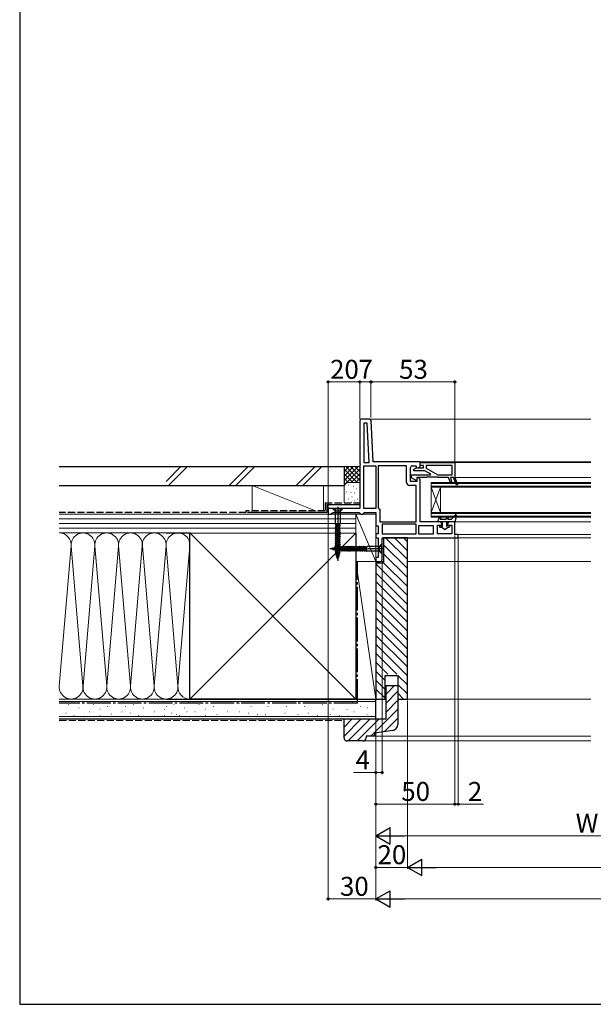
# Model space of a CAD drawing. Extents: x 105 to 1155, y 126 to 1688.
# Drawn here: x 105 to 468, y 126 to 749 of the extents above; entities that cross this region are included whole.
import ezdxf

# ---------------------------------------------------------------- set-up
doc = ezdxf.new("R2010")
doc.units = 0
doc.linetypes.add('YCENTER_1', pattern=[13, 10, -1, 1, -1])
doc.linetypes.add('YHIDDEN_1', pattern=[4, 3, -1])
for name, color, linetype, lineweight in [('YKK_11', 7, 'CONTINUOUS', 30), ('YKK_12', 2, 'CONTINUOUS', 13), ('YKK_13', 4, 'CONTINUOUS', 30), ('YKK_D', 6, 'CONTINUOUS', 13), ('YKK_ZWAK', 7, 'CONTINUOUS', 30), ('YSS_K', 3, 'CONTINUOUS', 13), ('YSS_KE', 3, 'CONTINUOUS', 30)]:
    doc.layers.add(name, color=color, linetype=linetype, lineweight=lineweight)
doc.styles.add('text-b', font='txt')

msp = doc.modelspace()

# ---------------------------------------------------------------- linework, layer by layer
at = {"layer": 'YKK_11', "linetype": 'ByBlock', "lineweight": -2, "ltscale": 0.5}
for p, q in [((320.01, 495), (320.01, 468.12)), ((326.06, 496), (321.01, 496)), ((324.64, 493.5), (322.51, 493.5)), ((322.51, 493.5), (322.51, 468.5)), ((325.95, 468.5), (324.64, 493.5)), ((328.42, 469), (327.06, 495.05)), ((320.01, 468.12), (320.2, 467.73)), ((320.2, 467.27), (320.01, 466.88)), ((320.2, 467.73), (320.2, 467.27)), ((322.51, 468.5), (325.95, 468.5)), ((358.01, 469), (328.42, 469)), ((358.01, 466.5), (358.01, 469)), ((358.01, 468.5), (380.01, 468.5)), ((358.01, 466.7), (358.01, 468.5)), ((380.01, 468.5), (380.01, 459)), ((320.01, 466.88), (320.01, 449.5)), ((322.51, 439.5), (322.51, 466.5)), ((322.51, 466.5), (330.01, 466.5)), ((330.01, 466.5), (330.01, 439.5)), ((331.51, 466.5), (331.51, 440)), ((349.51, 466.5), (331.51, 466.5)), ((349.51, 456), (349.51, 466.5)), ((352.01, 456.5), (352.01, 465.5)), ((352.51, 458.8), (352.51, 460.8)), ((352.51, 460.8), (364.69, 460.8)), ((353.01, 466.5), (355.51, 466.5)), ((353.93, 464.14), (355.76, 465.2)), ((354.12, 463.4), (353.93, 464.14)), ((361.08, 463.4), (354.12, 463.4)), ((355.51, 466.5), (355.51, 465.1)), ((355.51, 465.1), (357.01, 465.1)), ((355.76, 465.2), (360.11, 465.2)), ((357.01, 465.1), (358.01, 466.1)), ((360.11, 466.7), (358.01, 466.7)), ((358.01, 466.1), (358.01, 466.5)), ((360.11, 465.2), (360.11, 466.7)), ((364.81, 461.24), (361.08, 463.4)), ((378.21, 466.7), (361.91, 466.7)), ((361.91, 466.7), (361.91, 465)), ((361.91, 465), (369.18, 460.8)), ((364.69, 460.8), (364.81, 461.24)), ((369.18, 460.8), (378.21, 460.8)), ((378.21, 460.8), (378.21, 466.7)), ((356.01, 456.5), (352.01, 456.5)), ((356.01, 457), (352.51, 458.8)), ((361.81, 459), (356.01, 459)), ((356.01, 459), (356.01, 457)), ((357.01, 458.9), (356.01, 458.9)), ((356.01, 458.9), (356.01, 456.5)), ((358.01, 457.9), (357.01, 458.9)), ((358.01, 431), (358.01, 457.9)), ((362.01, 459.2), (361.81, 459)), ((362.21, 459.4), (362.01, 459.2)), ((368.81, 459.4), (362.21, 459.4)), ((369.01, 459.2), (368.81, 459.4)), ((369.21, 459), (369.01, 459.2)), ((376.01, 459), (369.21, 459)), ((377.5, 455.25), (376.01, 459)), ((379.15, 459), (377.21, 459)), ((377.21, 459), (377.67, 457)), ((378.24, 455.55), (377.5, 455.25)), ((377.67, 457), (378.24, 455.55)), ((381.04, 454.25), (379.15, 459)), ((380.01, 459), (381.78, 454.55)), ((381.78, 454.55), (381.04, 454.25)), ((320.01, 449.5), (320.01, 439.5)), ((355.51, 454), (351.51, 454)), ((355.51, 431), (355.51, 454)), ((320.01, 439.5), (300.01, 439.5)), ((300.01, 439.5), (300.01, 436)), ((300.01, 436), (302.01, 436)), ((302.01, 436), (302.51, 436.5)), ((302.51, 436.5), (303.01, 437)), ((303.01, 437), (319.51, 437)), ((319.51, 437), (320.01, 436.5)), ((320.01, 436.5), (320.51, 436)), ((320.51, 436), (322.01, 436)), ((322.01, 436), (322.51, 436.5)), ((330.01, 439.5), (322.51, 439.5)), ((322.51, 436.5), (323.01, 437)), ((323.01, 437), (330.01, 437)), ((330.01, 437), (330.01, 428.5)), ((331.51, 440), (332.01, 439.5)), ((332.01, 439.5), (332.51, 439)), ((332.51, 439), (332.51, 431)), ((332.51, 431), (355.51, 431)), ((370.76, 431), (358.01, 431)), ((371.76, 430), (370.76, 431)), ((371.76, 429), (371.76, 430)), ((376.26, 431), (375.26, 430)), ((375.26, 430), (375.26, 429)), ((380.01, 431), (376.26, 431)), ((380.01, 423), (380.01, 431)), ((330.01, 428.5), (331.51, 428.5)), ((331.51, 423.5), (330.01, 423.5)), ((330.01, 423.5), (330.01, 421)), ((331.51, 428.5), (331.51, 423.5)), ((355.51, 429.5), (334.01, 429.5)), ((334.01, 429.5), (334.01, 423.5)), ((334.01, 423.5), (355.51, 423.5)), ((355.51, 423.5), (355.51, 429.5)), ((366.51, 428.5), (357.01, 428.5)), ((357.01, 428.5), (357.01, 423.5)), ((357.01, 423.5), (366.51, 423.5)), ((366.51, 423.5), (366.51, 428.5)), ((369.01, 423.5), (369.01, 429)), ((369.01, 429), (371.76, 429)), ((378.01, 423.5), (369.01, 423.5)), ((375.26, 429), (378.01, 429)), ((378.01, 429), (378.01, 423.5)), ((330.01, 421), (331.51, 421)), ((331.51, 421), (331.51, 408.5)), ((334.01, 421), (382.01, 421)), ((334.01, 407), (334.01, 421)), ((382.01, 423), (380.01, 423)), ((382.01, 421), (382.01, 423)), ((331.51, 408.5), (330.01, 408.5)), ((330.01, 408.5), (330.01, 406)), ((330.01, 406), (333.01, 406))]:
    msp.add_line(p, q, dxfattribs=at)
for centre, radius, start, end in [((321.01, 495), 1, 90.00001, 179.99999), ((326.06, 495), 1, 3.00003, 90), ((353.01, 465.5), 1, 90.00001, 179.99999), ((351.51, 456), 2, 180.00001, 269.99999), ((333.01, 407), 1, 270.00001, 359.99999)]:
    msp.add_arc(centre, radius, start, end, dxfattribs=at)
at = {"layer": 'YKK_12'}
for p, q in [((326.06, 496), (466.01, 496)), ((357.51, 469), (466.01, 469)), ((466.01, 468.5), (379.51, 468.5)), ((365.03, 456), (365.03, 434)), ((466.01, 456), (365.03, 456)), ((466.01, 455.3), (365.03, 455.3)), ((380.01, 459), (466.01, 459)), ((466.01, 453.7), (365.03, 453.7)), ((365.03, 453), (371.03, 437)), ((365.03, 437), (371.03, 453)), ((466.01, 453), (365.03, 453)), ((371.03, 453), (371.03, 437)), ((330.01, 436), (301.51, 436)), ((466.01, 437), (365.03, 437)), ((466.01, 436.3), (365.03, 436.3)), ((466.01, 434.7), (365.03, 434.7)), ((466.01, 434), (365.03, 434)), ((379.51, 431), (466.01, 431)), ((381.51, 423), (466.01, 423)), ((381.51, 421), (466.01, 421)), ((333.01, 406), (335.01, 406)), ((333.01, 406), (335.01, 406)), ((350.01, 406), (466.01, 406))]:
    msp.add_line(p, q, dxfattribs=at)
at = {"layer": 'YKK_13'}
for p, q in [((309.11, 439.5), (302.91, 439.5)), ((302.91, 439.5), (302.91, 439.25)), ((304.31, 437.85), (302.91, 439.25)), ((309.11, 439.25), (302.91, 439.25)), ((307.6, 437.7), (304.41, 437.7)), ((304.46, 437.49), (304.46, 429.84)), ((307.56, 437.49), (307.56, 429.84)), ((307.7, 437.85), (309.11, 439.25)), ((309.11, 439.25), (309.11, 439.5)), ((304.73, 429), (304.46, 429.84)), ((307.56, 429.84), (304.46, 429.84)), ((307.28, 429), (307.56, 429.84)), ((370.3, 434.19), (368.96, 431)), ((379.96, 431), (368.96, 431)), ((371.22, 433.81), (370.8, 432.8)), ((370.8, 432.8), (374.46, 432.8)), ((372.26, 428.07), (372.26, 431)), ((374.46, 432.8), (375.22, 434.23)), ((374.76, 431), (374.76, 428.07)), ((375.59, 432.8), (376.1, 433.77)), ((375.59, 432.8), (377.96, 432.8)), ((380.26, 435.37), (377.96, 432.8)), ((380.95, 435), (379.96, 431)), ((306.41, 428.5), (304.46, 427.75)), ((307.3, 428.48), (304.46, 427.75)), ((307.38, 428.19), (304.46, 427.65)), ((304.46, 427.75), (304.81, 427.95)), ((304.46, 427.75), (304.46, 427.65)), ((304.46, 427.65), (304.81, 427.45)), ((307.56, 427.1), (304.46, 426.45)), ((307.56, 427), (304.46, 426.35)), ((304.46, 426.45), (304.81, 426.65)), ((304.46, 426.45), (304.46, 426.35)), ((304.46, 426.35), (304.81, 426.15)), ((307.56, 425.8), (304.46, 425.15)), ((307.56, 425.7), (304.46, 425.05)), ((304.46, 425.15), (304.81, 425.35)), ((304.46, 425.15), (304.46, 425.05)), ((304.46, 425.05), (304.81, 424.85)), ((307.56, 424.5), (304.46, 423.85)), ((307.56, 424.4), (304.46, 423.75)), ((304.46, 423.85), (304.81, 424.05)), ((304.46, 423.85), (304.46, 423.75)), ((304.46, 423.75), (304.81, 423.55)), ((307.28, 429), (304.73, 429)), ((304.73, 429), (304.73, 428.5)), ((304.73, 428.5), (306.41, 428.5)), ((304.81, 428.46), (304.73, 428.5)), ((304.81, 427.95), (306.41, 428.5)), ((304.81, 428.46), (304.81, 427.95)), ((307.21, 428.1), (304.81, 427.45)), ((304.81, 427.46), (304.81, 426.65)), ((307.21, 427.3), (304.81, 426.65)), ((307.21, 426.8), (304.81, 426.15)), ((304.81, 426.15), (304.81, 425.35)), ((307.21, 426), (304.81, 425.35)), ((307.21, 425.5), (304.81, 424.85)), ((304.81, 424.85), (304.81, 424.05)), ((307.21, 424.7), (304.81, 424.05)), ((307.21, 424.2), (304.81, 423.55)), ((304.81, 423.55), (304.81, 422.75)), ((307.21, 423.4), (304.81, 422.75)), ((307.38, 428.19), (307.21, 428.1)), ((307.21, 428.1), (307.21, 427.3)), ((307.56, 427.1), (307.21, 427.3)), ((307.56, 427), (307.21, 426.8)), ((307.21, 426.8), (307.21, 426)), ((307.56, 425.8), (307.21, 426)), ((307.56, 425.7), (307.21, 425.5)), ((307.21, 425.5), (307.21, 424.7)), ((307.56, 424.5), (307.21, 424.7)), ((307.56, 424.4), (307.21, 424.2)), ((307.21, 424.2), (307.21, 423.4)), ((307.56, 423.2), (307.21, 423.4)), ((307.28, 429), (307.28, 428.56)), ((307.38, 428.19), (307.28, 428.56)), ((307.56, 427.1), (307.56, 427)), ((307.56, 425.8), (307.56, 425.7)), ((307.56, 424.5), (307.56, 424.4)), ((371.41, 428.5), (370.66, 428.5)), ((370.66, 427.7), (371.29, 427.7)), ((373.51, 426.3), (371.29, 427.7)), ((371.61, 428.45), (372.26, 428.07)), ((373.51, 426.3), (375.72, 427.7)), ((375.41, 428.45), (374.76, 428.07)), ((376.36, 428.5), (375.61, 428.5)), ((375.72, 427.7), (376.36, 427.7)), ((307.56, 423.2), (304.46, 422.55)), ((307.56, 423.1), (304.46, 422.45)), ((304.46, 422.55), (304.81, 422.75)), ((304.46, 422.55), (304.46, 422.45)), ((304.46, 422.45), (304.81, 422.25)), ((307.56, 421.9), (304.46, 421.25)), ((307.56, 421.8), (304.46, 421.15)), ((304.46, 421.25), (304.81, 421.45)), ((304.46, 421.25), (304.46, 421.15)), ((304.46, 421.15), (304.81, 420.95)), ((307.56, 420.6), (304.46, 419.95)), ((307.56, 420.5), (304.46, 419.85)), ((304.46, 419.95), (304.81, 420.15)), ((304.46, 419.95), (304.46, 419.85)), ((304.46, 419.85), (304.81, 419.65)), ((307.56, 419.3), (304.46, 418.65)), ((307.56, 419.2), (304.46, 418.55)), ((304.46, 418.65), (304.81, 418.85)), ((304.46, 418.65), (304.46, 418.55)), ((304.46, 418.55), (304.81, 418.35)), ((307.56, 418), (304.46, 417.35)), ((307.56, 417.9), (304.46, 417.25)), ((304.46, 417.35), (304.81, 417.55)), ((304.46, 417.35), (304.46, 417.25)), ((304.46, 417.25), (304.81, 417.05)), ((307.21, 422.9), (304.81, 422.25)), ((304.81, 422.25), (304.81, 421.45)), ((307.21, 422.1), (304.81, 421.45)), ((307.21, 421.6), (304.81, 420.95)), ((304.81, 420.95), (304.81, 420.15)), ((307.21, 420.8), (304.81, 420.15)), ((307.21, 420.3), (304.81, 419.65)), ((304.81, 419.65), (304.81, 418.85)), ((307.21, 419.5), (304.81, 418.85)), ((307.21, 419), (304.81, 418.35)), ((304.81, 418.35), (304.81, 417.55)), ((307.21, 418.2), (304.81, 417.55)), ((307.21, 417.7), (304.81, 417.05)), ((307.56, 423.1), (307.21, 422.9)), ((307.21, 422.9), (307.21, 422.1)), ((307.56, 421.9), (307.21, 422.1)), ((307.56, 421.8), (307.21, 421.6)), ((307.21, 421.6), (307.21, 420.8)), ((307.56, 420.6), (307.21, 420.8)), ((307.56, 420.5), (307.21, 420.3)), ((307.21, 420.3), (307.21, 419.5)), ((307.56, 419.3), (307.21, 419.5)), ((307.56, 419.2), (307.21, 419)), ((307.21, 419), (307.21, 418.2)), ((307.56, 418), (307.21, 418.2)), ((307.56, 417.9), (307.21, 417.7)), ((307.21, 417.7), (307.21, 416.9)), ((307.56, 423.2), (307.56, 423.1)), ((307.56, 421.9), (307.56, 421.8)), ((307.56, 420.6), (307.56, 420.5)), ((307.56, 419.3), (307.56, 419.2)), ((307.56, 418), (307.56, 417.9)), ((302.01, 414), (302.4, 414.12)), ((302.01, 414), (303.05, 413.68)), ((302.66, 414.56), (302.4, 414.12)), ((302.4, 414.12), (303.05, 413.68)), ((302.76, 414.56), (302.66, 414.56)), ((303.31, 413.24), (302.66, 414.56)), ((302.76, 414.56), (302.92, 414.28)), ((303.41, 413.24), (302.76, 414.56)), ((302.92, 414.28), (303.7, 414.52)), ((303.57, 413.52), (302.92, 414.28)), ((303.31, 413.24), (303.05, 413.68)), ((303.41, 413.24), (303.31, 413.24)), ((303.41, 413.24), (303.57, 413.52)), ((303.57, 413.52), (304.35, 413.28)), ((303.96, 414.96), (303.7, 414.52)), ((304.35, 413.28), (303.7, 414.52)), ((304.06, 414.96), (303.96, 414.96)), ((304.61, 412.84), (303.96, 414.96)), ((304.06, 414.96), (304.22, 414.68)), ((304.71, 412.84), (304.06, 414.96)), ((304.22, 414.68), (305, 414.91)), ((304.87, 413.13), (304.22, 414.68)), ((304.61, 412.84), (304.35, 413.28)), ((307.56, 416.7), (304.46, 416.05)), ((307.56, 416.6), (304.46, 415.95)), ((304.46, 416.05), (304.81, 416.25)), ((304.46, 416.05), (304.46, 415.95)), ((304.46, 415.95), (304.81, 415.75)), ((307.56, 415.4), (304.46, 414.75)), ((307.56, 415.3), (304.46, 414.65)), ((304.46, 414.75), (304.81, 414.95)), ((304.46, 414.75), (304.46, 414.65)), ((304.46, 414.65), (304.81, 414.45)), ((307.56, 414.1), (304.46, 413.45)), ((307.56, 414), (304.46, 413.35)), ((304.46, 413.45), (304.81, 413.65)), ((304.46, 413.45), (304.46, 413.35)), ((304.46, 413.35), (304.81, 413.15)), ((307.56, 412.8), (304.46, 412.15)), ((307.56, 412.7), (304.46, 412.05)), ((304.46, 412.15), (304.81, 412.35)), ((304.46, 412.15), (304.46, 412.05)), ((304.46, 412.05), (304.81, 411.85)), ((304.71, 412.84), (304.61, 412.84)), ((307.56, 411.5), (304.65, 410.85)), ((304.65, 410.75), (307.56, 411.4)), ((304.65, 410.85), (304.94, 411.01)), ((304.71, 412.84), (304.87, 413.13)), ((304.81, 417.05), (304.81, 416.25)), ((307.21, 416.9), (304.81, 416.25)), ((307.21, 416.4), (304.81, 415.75)), ((304.81, 415.75), (304.81, 414.95)), ((307.21, 415.6), (304.81, 414.95)), ((307.21, 415.1), (304.81, 414.45)), ((304.81, 414.45), (304.81, 413.65)), ((307.21, 414.3), (304.81, 413.65)), ((307.21, 413.8), (304.81, 413.15)), ((304.81, 413.15), (304.81, 412.35)), ((307.21, 413), (304.81, 412.35)), ((307.21, 412.5), (304.81, 411.85)), ((304.81, 411.85), (304.81, 411.43)), ((304.94, 411.01), (304.81, 411.43)), ((304.87, 413.13), (305.66, 412.89)), ((307.21, 411.7), (304.94, 411.01)), ((305.26, 415.36), (305, 414.91)), ((305.66, 412.89), (305, 414.91)), ((307.12, 411.15), (305.09, 410.49)), ((305.36, 415.36), (305.26, 415.36)), ((305.26, 415.36), (305.91, 412.45)), ((305.36, 415.36), (305.52, 415.07)), ((306.01, 412.45), (305.36, 415.36)), ((305.52, 415.07), (305.94, 415.2)), ((306.21, 412.8), (305.52, 415.07)), ((305.91, 412.45), (305.66, 412.89)), ((306.01, 412.45), (305.91, 412.45)), ((306.36, 415.2), (305.94, 415.2)), ((306.01, 412.45), (306.21, 412.8)), ((307.01, 412.8), (306.21, 412.8)), ((306.56, 415.55), (306.36, 415.2)), ((307.01, 412.8), (306.36, 415.2)), ((307.21, 412.45), (306.56, 415.55)), ((306.66, 415.55), (306.56, 415.55)), ((307.31, 412.45), (306.66, 415.55)), ((306.66, 415.55), (306.86, 415.2)), ((307.66, 415.2), (306.86, 415.2)), ((307.51, 412.8), (306.86, 415.2)), ((306.88, 410.36), (307.12, 411.15)), ((307.21, 412.45), (307.01, 412.8)), ((307.56, 411.4), (307.12, 411.15)), ((307.56, 416.7), (307.21, 416.9)), ((307.56, 416.6), (307.21, 416.4)), ((307.21, 416.4), (307.21, 415.6)), ((307.56, 415.4), (307.21, 415.6)), ((307.56, 415.3), (307.21, 415.1)), ((307.21, 415.1), (307.21, 414.3)), ((307.56, 414.1), (307.21, 414.3)), ((307.56, 414), (307.21, 413.8)), ((307.21, 413.8), (307.21, 413)), ((307.56, 412.8), (307.21, 413)), ((307.56, 412.7), (307.21, 412.5)), ((307.21, 412.5), (307.21, 411.7)), ((307.31, 412.45), (307.21, 412.45)), ((307.56, 411.5), (307.21, 411.7)), ((307.31, 412.45), (307.51, 412.8)), ((308.31, 412.8), (307.51, 412.8)), ((307.56, 416.7), (307.56, 416.6)), ((307.56, 415.4), (307.56, 415.3)), ((307.56, 414.1), (307.56, 414)), ((307.56, 412.8), (307.56, 412.7)), ((307.56, 411.5), (307.56, 411.4)), ((307.86, 415.55), (307.66, 415.2)), ((308.31, 412.8), (307.66, 415.2)), ((308.51, 412.45), (307.86, 415.55)), ((307.96, 415.55), (307.86, 415.55)), ((308.61, 412.45), (307.96, 415.55)), ((307.96, 415.55), (308.16, 415.2)), ((308.96, 415.2), (308.16, 415.2)), ((308.81, 412.8), (308.16, 415.2)), ((308.51, 412.45), (308.31, 412.8)), ((308.61, 412.45), (308.51, 412.45)), ((308.61, 412.45), (308.81, 412.8)), ((309.61, 412.8), (308.81, 412.8)), ((309.16, 415.55), (308.96, 415.2)), ((309.61, 412.8), (308.96, 415.2)), ((309.81, 412.45), (309.16, 415.55)), ((309.26, 415.55), (309.16, 415.55)), ((309.91, 412.45), (309.26, 415.55)), ((309.26, 415.55), (309.46, 415.2)), ((310.26, 415.2), (309.46, 415.2)), ((310.11, 412.8), (309.46, 415.2)), ((309.81, 412.45), (309.61, 412.8)), ((309.91, 412.45), (309.81, 412.45)), ((309.91, 412.45), (310.11, 412.8)), ((310.91, 412.8), (310.11, 412.8)), ((310.46, 415.55), (310.26, 415.2)), ((310.91, 412.8), (310.26, 415.2)), ((311.11, 412.45), (310.46, 415.55)), ((310.56, 415.55), (310.46, 415.55)), ((311.21, 412.45), (310.56, 415.55)), ((310.56, 415.55), (310.76, 415.2)), ((311.56, 415.2), (310.76, 415.2)), ((311.41, 412.8), (310.76, 415.2)), ((311.11, 412.45), (310.91, 412.8)), ((311.21, 412.45), (311.11, 412.45)), ((311.21, 412.45), (311.41, 412.8)), ((312.21, 412.8), (311.41, 412.8)), ((311.76, 415.55), (311.56, 415.2)), ((312.21, 412.8), (311.56, 415.2)), ((312.41, 412.45), (311.76, 415.55)), ((311.86, 415.55), (311.76, 415.55)), ((312.51, 412.45), (311.86, 415.55)), ((311.86, 415.55), (312.06, 415.2)), ((312.86, 415.2), (312.06, 415.2)), ((312.71, 412.8), (312.06, 415.2)), ((312.41, 412.45), (312.21, 412.8)), ((312.51, 412.45), (312.41, 412.45)), ((312.51, 412.45), (312.71, 412.8)), ((313.51, 412.8), (312.71, 412.8)), ((313.06, 415.55), (312.86, 415.2)), ((313.51, 412.8), (312.86, 415.2)), ((313.71, 412.45), (313.06, 415.55)), ((313.16, 415.55), (313.06, 415.55)), ((313.81, 412.45), (313.16, 415.55)), ((313.16, 415.55), (313.36, 415.2)), ((314.16, 415.2), (313.36, 415.2)), ((314.01, 412.8), (313.36, 415.2)), ((313.71, 412.45), (313.51, 412.8)), ((313.81, 412.45), (313.71, 412.45)), ((313.81, 412.45), (314.01, 412.8)), ((314.81, 412.8), (314.01, 412.8)), ((314.36, 415.55), (314.16, 415.2)), ((314.81, 412.8), (314.16, 415.2)), ((315.01, 412.45), (314.36, 415.55)), ((314.46, 415.55), (314.36, 415.55)), ((315.11, 412.45), (314.46, 415.55)), ((314.46, 415.55), (314.66, 415.2)), ((315.31, 412.8), (314.66, 415.2)), ((315.46, 415.2), (314.66, 415.2)), ((315.01, 412.45), (314.81, 412.8)), ((315.11, 412.45), (315.01, 412.45)), ((315.11, 412.45), (315.31, 412.8)), ((316.11, 412.8), (315.31, 412.8)), ((315.66, 415.55), (315.46, 415.2)), ((316.11, 412.8), (315.46, 415.2)), ((316.31, 412.45), (315.66, 415.55)), ((315.76, 415.55), (315.66, 415.55)), ((316.41, 412.45), (315.76, 415.55)), ((315.76, 415.55), (315.96, 415.2)), ((316.61, 412.8), (315.96, 415.2)), ((316.76, 415.2), (315.96, 415.2)), ((316.31, 412.45), (316.11, 412.8)), ((316.41, 412.45), (316.31, 412.45)), ((316.41, 412.45), (316.61, 412.8)), ((317.41, 412.8), (316.61, 412.8)), ((316.96, 415.55), (316.76, 415.2)), ((317.41, 412.8), (316.76, 415.2)), ((317.61, 412.45), (316.96, 415.55)), ((317.06, 415.55), (316.96, 415.55)), ((317.71, 412.45), (317.06, 415.55)), ((317.06, 415.55), (317.26, 415.2)), ((317.91, 412.8), (317.26, 415.2)), ((318.06, 415.2), (317.26, 415.2)), ((317.61, 412.45), (317.41, 412.8)), ((317.71, 412.45), (317.61, 412.45)), ((317.71, 412.45), (317.91, 412.8)), ((318.71, 412.8), (317.91, 412.8)), ((318.26, 415.55), (318.06, 415.2)), ((318.71, 412.8), (318.06, 415.2)), ((318.91, 412.45), (318.26, 415.55)), ((318.36, 415.55), (318.26, 415.55)), ((319.01, 412.45), (318.36, 415.55)), ((318.36, 415.55), (318.56, 415.2)), ((319.21, 412.8), (318.56, 415.2)), ((319.36, 415.2), (318.56, 415.2)), ((318.91, 412.45), (318.71, 412.8)), ((319.01, 412.45), (318.91, 412.45)), ((319.01, 412.45), (319.21, 412.8)), ((320.01, 412.8), (319.21, 412.8)), ((319.56, 415.55), (319.36, 415.2)), ((320.01, 412.8), (319.36, 415.2)), ((320.21, 412.45), (319.56, 415.55)), ((319.66, 415.55), (319.56, 415.55)), ((320.31, 412.45), (319.66, 415.55)), ((319.66, 415.55), (319.86, 415.2)), ((320.51, 412.8), (319.86, 415.2)), ((320.66, 415.2), (319.86, 415.2)), ((320.21, 412.45), (320.01, 412.8)), ((320.31, 412.45), (320.21, 412.45)), ((320.31, 412.45), (320.51, 412.8)), ((321.31, 412.8), (320.51, 412.8)), ((320.86, 415.55), (320.66, 415.2)), ((321.31, 412.8), (320.66, 415.2)), ((320.96, 415.55), (320.86, 415.55)), ((321.51, 412.45), (320.86, 415.55)), ((320.96, 415.55), (321.16, 415.2)), ((321.61, 412.45), (320.96, 415.55)), ((321.81, 412.8), (321.16, 415.2)), ((321.97, 415.2), (321.16, 415.2)), ((321.51, 412.45), (321.31, 412.8)), ((321.61, 412.45), (321.51, 412.45)), ((321.61, 412.45), (321.81, 412.8)), ((322.61, 412.8), (321.81, 412.8)), ((322.16, 415.55), (321.96, 415.2)), ((322.61, 412.8), (321.96, 415.2)), ((322.26, 415.55), (322.16, 415.55)), ((322.7, 412.63), (322.16, 415.55)), ((322.26, 415.55), (322.46, 415.2)), ((322.99, 412.71), (322.26, 415.55)), ((323.01, 413.6), (322.26, 415.55)), ((322.97, 415.2), (322.46, 415.2)), ((322.46, 415.2), (323.01, 413.6)), ((322.7, 412.63), (322.61, 412.8)), ((322.7, 412.63), (323.07, 412.72)), ((322.97, 415.2), (323.01, 415.27)), ((323.01, 415.27), (323.01, 413.6)), ((323.51, 415.27), (323.01, 415.27)), ((323.51, 412.72), (323.07, 412.72)), ((323.51, 415.27), (324.34, 415.55)), ((323.51, 412.72), (323.51, 415.27)), ((323.51, 412.72), (324.34, 412.45)), ((332, 415.55), (324.34, 415.55)), ((324.34, 412.45), (324.34, 415.55)), ((332, 412.45), (324.34, 412.45)), ((332.21, 412.41), (332.21, 415.59)), ((332.35, 415.7), (333.76, 417.1)), ((332.35, 412.3), (333.76, 410.9)), ((334.01, 417.1), (333.76, 417.1)), ((333.76, 410.9), (333.76, 417.1)), ((333.76, 410.9), (334.01, 410.9)), ((334.01, 410.9), (334.01, 417.1)), ((304.65, 410.85), (304.65, 410.75)), ((304.65, 410.75), (305.09, 410.49)), ((307.17, 410.2), (305.05, 409.55)), ((307.17, 410.1), (305.05, 409.45)), ((305.05, 409.55), (305.33, 409.71)), ((305.05, 409.55), (305.05, 409.45)), ((305.05, 409.45), (305.49, 409.19)), ((305.33, 409.71), (305.09, 410.49)), ((306.88, 410.36), (305.33, 409.71)), ((306.77, 408.9), (305.45, 408.25)), ((306.77, 408.8), (305.45, 408.15)), ((305.45, 408.25), (305.73, 408.41)), ((305.45, 408.25), (305.45, 408.15)), ((305.45, 408.15), (305.89, 407.89)), ((306.72, 409.84), (305.49, 409.19)), ((305.73, 408.41), (305.49, 409.19)), ((306.49, 409.06), (305.73, 408.41)), ((305.89, 407.89), (306.33, 408.54)), ((306.01, 407.5), (305.89, 407.89)), ((306.01, 407.5), (306.33, 408.54)), ((306.77, 408.8), (306.33, 408.54)), ((306.49, 409.06), (306.72, 409.84)), ((306.77, 408.9), (306.49, 409.06)), ((307.17, 410.1), (306.72, 409.84)), ((306.77, 408.9), (306.77, 408.8)), ((307.17, 410.2), (306.88, 410.36)), ((307.17, 410.2), (307.17, 410.1))]:
    msp.add_line(p, q, dxfattribs=at)
at = {"layer": 'YKK_13', "linetype": 'YHIDDEN_1', "ltscale": 0.5}
for p, q in [((304.11, 439.5), (304.86, 437.99)), ((304.86, 437.99), (306.01, 437.7)), ((307.15, 437.99), (306.01, 437.7)), ((307.91, 439.5), (307.15, 437.99)), ((332.49, 415.14), (332.21, 414)), ((332.49, 412.85), (332.21, 414)), ((334.01, 415.9), (332.49, 415.14)), ((334.01, 412.1), (332.49, 412.85))]:
    msp.add_line(p, q, dxfattribs=at)
at = {"layer": 'YKK_13', "linetype": 'YCENTER_1'}
for p, q in [((306.01, 440.5), (306.01, 406.5)), ((335.01, 414), (301.01, 414))]:
    msp.add_line(p, q, dxfattribs=at)
at = {"layer": 'YKK_13', "ltscale": 0.5}
msp.add_line((334.01, 410.5), (334.01, 417.5), dxfattribs=at)
at = {"layer": 'YKK_13'}
for centre, start, end in [((303.96, 437.49), 0, 45), ((308.06, 437.49), 135, 180), ((332, 416.05), 270, 315), ((332, 411.95), 45, 90)]:
    msp.add_arc(centre, 0.5, start, end, dxfattribs=at)
at = {"layer": 'YKK_13', "ltscale": 0.5}
for centre, radius, start, end in [((370.76, 434), 0.5, 337.25283, 157.25283), ((375.66, 434), 0.5, 332.13522, 152.13522), ((380.56, 435.1), 0.4, 346.1348, 138.11337), ((370.66, 428.1), 0.4, 89.99781, 270), ((371.41, 428.1), 0.4, 59.99841, 90), ((375.61, 428.1), 0.4, 90, 119.9989), ((376.36, 428.1), 0.4, 270, 89.99781)]:
    msp.add_arc(centre, radius, start, end, dxfattribs=at)
at = {"layer": 'YKK_D'}
for p, q in [((300.01, 440), (300.01, 520.5)), ((300.01, 519.5), (320.01, 519.5)), ((320.01, 496), (320.01, 520.5)), ((320.01, 496), (320.01, 520.5)), ((320.01, 519.5), (327.01, 519.5)), ((327.01, 497), (327.01, 520.5)), ((327.01, 497), (327.01, 520.5)), ((327.01, 519.5), (380.01, 519.5)), ((380.01, 469), (380.01, 520.5)), ((380.03, 422.5), (380.03, 251.6)), ((380.03, 422.5), (380.03, 251.6)), ((382.03, 420.5), (382.03, 251.6)), ((330.01, 405.5), (330.01, 271.6)), ((330.02, 405.5), (330.02, 251.6)), ((334.01, 406), (334.01, 271.6)), ((330.01, 272.6), (315.89, 272.6)), ((334.01, 272.6), (330.01, 272.6)), ((330.01, 261.83), (330.01, 231.6)), ((330.02, 252.6), (380.03, 252.6)), ((380.03, 252.6), (377.48, 252.6)), ((380.03, 252.6), (382.03, 252.6)), ((382.03, 252.6), (398.08, 252.6)), ((340.51, 232.6), (594.51, 232.6))]:
    msp.add_line(p, q, dxfattribs=at)
at = {"layer": 'YKK_D', "ltscale": 1.5}
for p, q in [((300.01, 435.5), (300.01, 191.6)), ((330.01, 405.5), (330.01, 191.6)), ((350.01, 318), (350.01, 211.6)), ((330.01, 316.5), (330.01, 211.6)), ((330.01, 212.6), (350.01, 212.6)), ((350.01, 216.6), (350.01, 211.6)), ((899.49, 212.6), (360.51, 212.6)), ((330.01, 201.6), (330.01, 191.6)), ((300.01, 192.6), (330.01, 192.6)), ((340.51, 192.6), (919.49, 192.6))]:
    msp.add_line(p, q, dxfattribs=at)
at = {"layer": 'YKK_D', "lineweight": -2}
for p, q in [((330.01, 232.6), (339.1, 237.85)), ((339.1, 227.35), (339.1, 237.85)), ((330.01, 232.6), (339.1, 227.35)), ((330.01, 232.6), (348.2, 232.6)), ((350.01, 212.6), (359.1, 217.85)), ((350.01, 212.6), (359.1, 207.35)), ((350.01, 212.6), (368.2, 212.6)), ((359.1, 207.35), (359.1, 217.85)), ((330.01, 192.6), (339.1, 197.85)), ((339.1, 187.35), (339.1, 197.85)), ((330.01, 192.6), (339.1, 187.35)), ((330.01, 192.6), (348.2, 192.6))]:
    msp.add_line(p, q, dxfattribs=at)
at = {"layer": 'YKK_D', "linetype": 'ByBlock', "lineweight": -2}
for centre in [(300.01, 519.5), (320.01, 519.5), (320.01, 519.5), (327.01, 519.5), (327.01, 519.5), (380.01, 519.5), (330.01, 272.6), (334.01, 272.6), (330.02, 252.6), (380.03, 252.6), (380.03, 252.6), (382.03, 252.6), (330.01, 212.6), (300.01, 192.6)]:
    msp.add_circle(centre, 0.637, dxfattribs=at)
at = {"layer": 'YKK_ZWAK'}
for p, q in [((105, 1656), (105, 126)), ((105, 126), (1155, 126))]:
    msp.add_line(p, q, dxfattribs=at)
at = {"layer": 'YSS_K', "ltscale": 1.5}
for p, q in [((206.87, 466.01), (197.51, 456.64)), ((211.11, 466.01), (199.11, 454.01)), ((249.3, 466.01), (237.3, 454.01)), ((253.54, 466.01), (241.54, 454.01)), ((279.72, 454.01), (291.72, 466)), ((295.97, 466), (283.97, 454.01)), ((310.01, 466), (320.01, 466)), ((310.01, 453), (310.01, 466)), ((318.87, 466), (310.01, 457.15)), ((316.04, 466), (310.01, 459.98)), ((313.21, 466), (310.01, 462.8)), ((310.38, 466), (310.01, 465.63)), ((318.32, 456), (310.01, 464.32)), ((320.01, 464.32), (310.01, 454.32)), ((315.49, 456), (310.01, 461.49)), ((320.01, 457.15), (311.15, 466)), ((320.01, 459.98), (313.98, 466)), ((320.01, 461.49), (314.52, 456)), ((320.01, 462.8), (316.81, 466)), ((320.01, 465.63), (319.64, 466)), ((312.68, 455.99), (310.01, 458.66)), ((310.8, 455.04), (310.01, 455.83)), ((313.01, 456), (320.01, 456)), ((320.01, 458.66), (317.35, 456)), ((292.01, 438), (252.01, 454.01)), ((252.01, 454.01), (252.01, 438.01)), ((252.01, 454.01), (297.01, 454)), ((297.01, 454), (297.01, 438)), ((310.01, 442.98), (310.01, 453.16)), ((311.81, 450), (311.61, 450)), ((312.81, 454.34), (312.61, 454.34)), ((314.48, 449.66), (314.28, 449.66)), ((316.15, 453.67), (315.95, 453.67)), ((316.82, 449.33), (316.62, 449.33)), ((318.01, 451.84), (317.81, 451.84)), ((311.81, 442.88), (311.61, 442.88)), ((312.81, 445.32), (312.61, 445.32)), ((314.82, 443.55), (314.62, 443.55)), ((315.09, 446.87), (314.89, 446.87)), ((316.49, 444.32), (316.29, 444.32)), ((318.49, 443.22), (318.29, 443.22)), ((318.79, 445.41), (318.59, 445.41)), ((317.51, 436), (129.98, 436)), ((297.01, 436), (252.01, 436.01)), ((313.01, 436), (316.51, 436)), ((317.51, 406), (317.51, 436)), ((317.51, 436), (330.01, 436)), ((317.51, 436), (330.01, 406)), ((317.51, 424), (317.51, 436)), ((330.01, 406), (330.01, 436)), ((129.98, 433), (317.51, 433)), ((129.98, 430), (317.51, 430)), ((129.98, 427), (317.51, 427)), ((212.51, 424.01), (129.98, 424.01)), ((197.51, 424), (317.51, 424)), ((317.51, 319), (212.51, 424.01)), ((317.51, 424), (212.51, 319.01)), ((336.17, 421), (350.01, 407.17)), ((341.83, 421), (350.01, 412.82)), ((347.49, 421), (350.01, 418.48)), ((137.48, 415.88), (130.03, 327.13)), ((144.98, 327.13), (137.53, 415.88)), ((152.48, 415.88), (145.03, 327.13)), ((159.98, 327.13), (152.53, 415.88)), ((167.48, 415.88), (160.03, 327.13)), ((174.98, 327.13), (167.53, 415.88)), ((182.48, 415.88), (175.03, 327.13)), ((189.98, 327.13), (182.53, 415.88)), ((197.48, 415.88), (190.03, 327.13)), ((197.53, 415.88), (204.98, 327.13)), ((205.03, 327.13), (212.48, 415.88)), ((335.01, 416.51), (350.01, 401.51)), ((317.51, 406), (330.01, 406)), ((317.51, 319), (317.51, 406)), ((330.01, 406), (317.51, 406)), ((317.51, 406), (330.01, 319)), ((330.01, 319), (330.01, 406)), ((335.01, 410.85), (350.01, 395.85)), ((335.01, 405.2), (350.01, 390.2)), ((330.01, 404.54), (350.01, 384.54)), ((330.01, 398.88), (350.01, 378.88)), ((330.01, 393.23), (350.01, 373.23)), ((330.01, 387.57), (350.01, 367.57)), ((330.01, 381.91), (350.01, 361.91)), ((330.01, 376.25), (350.01, 356.25)), ((330.01, 370.6), (350.01, 350.6)), ((330.01, 364.94), (350.01, 344.94)), ((330.01, 359.28), (350.01, 339.28)), ((330.01, 353.63), (350.01, 333.63)), ((330.01, 347.97), (343.29, 334.69)), ((330.01, 342.31), (337.64, 334.69)), ((330.01, 336.66), (336.01, 330.66)), ((330.01, 331), (336.01, 325)), ((344.01, 333.97), (350.01, 327.97)), ((330.01, 325.34), (335.67, 319.69)), ((341.88, 327.5), (336.51, 322.13)), ((344.01, 323.97), (336.51, 316.47)), ((344.01, 328.31), (350.01, 322.31)), ((212.51, 319.01), (129.98, 319.01)), ((129.98, 317.5, 0), (330.01, 317.5, 0)), ((317.51, 319), (330.01, 319)), ((344.01, 318.32), (336.51, 310.82)), ((344.01, 322.66), (347.66, 319)), ((466.01, 319), (350.01, 319)), ((131.1, 314.29, 0), (130.9, 314.29, 0)), ((136.04, 315.61, 0), (135.84, 315.61, 0)), ((142.64, 313.47, 0), (142.44, 313.47, 0)), ((145.11, 317.26, 0), (144.91, 317.26, 0)), ((151.7, 315.61, 0), (151.5, 315.61, 0)), ((155.82, 312.64, 0), (155.62, 312.64, 0)), ((160.77, 314.29, 0), (160.57, 314.29, 0)), ((168.19, 316.44, 0), (167.99, 316.44, 0)), ((172, 314.29, 0), (171.8, 314.29, 0)), ((176.95, 315.61, 0), (176.75, 315.61, 0)), ((183.54, 313.47, 0), (183.34, 313.47, 0)), ((186.01, 317.26, 0), (185.81, 317.26, 0)), ((192.61, 315.61, 0), (192.41, 315.61, 0)), ((196.73, 312.64, 0), (196.53, 312.64, 0)), ((197.74, 314.29, 0), (197.54, 314.29, 0)), ((201.67, 314.29, 0), (201.47, 314.29, 0)), ((202.68, 315.61, 0), (202.48, 315.61, 0)), ((209.09, 316.44, 0), (208.89, 316.44, 0)), ((209.27, 313.47, 0), (209.07, 313.47, 0)), ((211.75, 317.26, 0), (211.55, 317.26, 0)), ((218.34, 315.61, 0), (218.14, 315.61, 0)), ((222.46, 312.64, 0), (222.26, 312.64, 0)), ((227.41, 314.29, 0), (227.21, 314.29, 0)), ((234.82, 316.44, 0), (234.62, 316.44, 0)), ((243.89, 316.44, 0), (243.69, 316.44, 0)), ((251.31, 314.29, 0), (251.11, 314.29, 0)), ((257.07, 316.44, 0), (256.87, 316.44, 0)), ((262.02, 314.29, 0), (261.82, 314.29, 0)), ((267.79, 316.44, 0), (267.59, 316.44, 0)), ((273.56, 314.29, 0), (273.36, 314.29, 0)), ((280.08, 316.44, 0), (279.88, 316.44, 0)), ((285.03, 314.29, 0), (284.83, 314.29, 0)), ((291.62, 313.46, 0), (291.42, 313.46, 0)), ((296.57, 315.61, 0), (296.37, 315.61, 0)), ((303.16, 312.64, 0), (302.96, 312.64, 0)), ((304.81, 316.44, 0), (304.61, 316.44, 0)), ((308.9, 316, 0), (308.7, 316, 0)), ((312.02, 312.38, 0), (311.82, 312.38, 0)), ((315.52, 316.78, 0), (315.32, 316.78, 0)), ((320.47, 314.29, 0), (320.27, 314.29, 0)), ((324.81, 313.55, 0), (324.61, 313.55, 0)), ((344.01, 312.66), (326.85, 295.5)), ((328.32, 317.17, 0), (328.12, 317.17, 0)), ((129.98, 308, 0), (330.01, 308, 0)), ((134.4, 310.17, 0), (134.2, 310.17, 0)), ((139.34, 308.52, 0), (139.14, 308.52, 0)), ((145.93, 307.7, 0), (145.73, 307.7, 0)), ((149.23, 310.99, 0), (149.03, 310.99, 0)), ((155.82, 308.52, 0), (155.62, 308.52, 0)), ((163.24, 309.35, 0), (163.04, 309.35, 0)), ((169.83, 310.99, 0), (169.63, 310.99, 0)), ((175.3, 310.17, 0), (175.1, 310.17, 0)), ((180.24, 308.52, 0), (180.04, 308.52, 0)), ((186.84, 307.7, 0), (186.64, 307.7, 0)), ((190.13, 310.99, 0), (189.93, 310.99, 0)), ((196.73, 308.52, 0), (196.53, 308.52, 0)), ((201.03, 310.17, 0), (200.83, 310.17, 0)), ((204.15, 309.34, 0), (203.95, 309.34, 0)), ((205.98, 308.52, 0), (205.78, 308.52, 0)), ((210.74, 310.99, 0), (210.54, 310.99, 0)), ((212.57, 307.7, 0), (212.37, 307.7, 0)), ((215.87, 310.99, 0), (215.67, 310.99, 0)), ((222.46, 308.52, 0), (222.26, 308.52, 0)), ((229.88, 309.34, 0), (229.68, 309.34, 0)), ((236.47, 310.99, 0), (236.27, 310.99, 0)), ((241.42, 307.7, 0), (241.22, 307.7, 0)), ((243.89, 310.99, 0), (243.69, 310.99, 0)), ((249.66, 310.17, 0), (249.46, 310.17, 0)), ((255.43, 309.34, 0), (255.23, 309.34, 0)), ((260.37, 309.34, 0), (260.17, 309.34, 0)), ((264.49, 307.7, 0), (264.29, 307.7, 0)), ((272.73, 310.17, 0), (272.53, 310.17, 0)), ((280.91, 309.34, 0), (280.71, 309.34, 0)), ((287.5, 310.17, 0), (287.3, 310.17, 0)), ((293.27, 308.52, 0), (293.07, 308.52, 0)), ((301.51, 309.34, 0), (301.31, 309.34, 0)), ((307.28, 308.52, 0), (307.08, 308.52, 0)), ((320.88, 306.5), (310.01, 295.63)), ((315.22, 306.5), (310.01, 301.29)), ((312.21, 308.1, 0), (312.01, 308.1, 0)), ((326.54, 306.5), (312.54, 292.5)), ((316.35, 310.99, 0), (316.15, 310.99, 0)), ((332.19, 306.5), (318.19, 292.5)), ((318.82, 307.69, 0), (318.62, 307.69, 0)), ((324.59, 309.34, 0), (324.39, 309.34, 0)), ((327.54, 308.1, 0), (327.34, 308.1, 0)), ((344.01, 307), (335.35, 298.35)), ((466.01, 295.5), (328.76, 295.5)), ((466.01, 292.5), (321.76, 292.5))]:
    msp.add_line(p, q, dxfattribs=at)
at = {"layer": 'YSS_K', "linetype": 'YHIDDEN_1', "ltscale": 1.5}
msp.add_line((129.98, 305.51), (310.01, 305.5), dxfattribs=at)
at = {"layer": 'YSS_K', "ltscale": 1.5}
for centre, radius, start, end in [((313.01, 453), 3, 89.99909, 179.99909), ((130.01, 416.51), 7.5, 355.20302, 90.2007), ((145.01, 416.51), 7.5, 355.20302, 184.79697), ((160.01, 416.51), 7.5, 355.20302, 184.79697), ((175.01, 416.51), 7.5, 355.20302, 184.79697), ((190.01, 416.51), 7.5, 355.20302, 184.79697), ((205.01, 416.51), 7.5, 355.20302, 184.79697), ((122.51, 326.51), 7.5, 355.20303, 4.79697), ((137.51, 326.51), 7.5, 175.20302, 4.79697), ((152.51, 326.51), 7.5, 175.20302, 4.79697), ((167.51, 326.51), 7.5, 175.20302, 4.79697), ((182.51, 326.51), 7.5, 175.20302, 4.79697), ((197.51, 326.51), 7.5, 175.20302, 4.79697), ((212.51, 326.51), 7.5, 175.20302, 270)]:
    msp.add_arc(centre, radius, start, end, dxfattribs=at)
at = {"layer": 'YSS_KE', "ltscale": 1.5}
for p, q in [((129.98, 466.01), (310.01, 466)), ((310.01, 466), (310.01, 454)), ((129.98, 454.01), (310.01, 454)), ((299.01, 437), (249.01, 437.01)), ((299.01, 441.98), (320.01, 441.98)), ((299.01, 441.98), (299.01, 437)), ((212.51, 319.01), (212.51, 424.01)), ((212.51, 424.01), (317.51, 424)), ((317.51, 424), (317.51, 319)), ((197.51, 319, 0), (330.01, 319, 0)), ((317.51, 319), (212.51, 319.01)), ((330.01, 306.5, 0), (330.01, 319, 0)), ((129.98, 306.5, 0), (330.01, 306.5, 0))]:
    msp.add_line(p, q, dxfattribs=at)
at = {"layer": 'YSS_KE', "linetype": 'YHIDDEN_1', "ltscale": 1.5}
for p, q in [((298.01, 442.98), (320.01, 442.98)), ((298.01, 442.98), (298.01, 438)), ((248.01, 437.01), (129.98, 437.01)), ((298.01, 438), (248.01, 438.01)), ((248.01, 438.01), (248.01, 437.01))]:
    msp.add_line(p, q, dxfattribs=at)
at = {"layer": 'YSS_KE', "linetype": 'ByBlock', "lineweight": -2, "ltscale": 0.5}
for p, q in [((350.01, 421), (335.01, 421)), ((335.01, 421), (335.01, 405)), ((350.01, 319), (350.01, 421)), ((335.01, 405), (330.01, 405)), ((330.01, 405), (330.01, 319)), ((336.01, 319), (336.01, 334)), ((336.01, 334), (344.01, 334)), ((344.01, 334), (344.01, 319)), ((336.51, 306.5), (336.51, 327.5)), ((336.51, 327.5), (344.01, 327.5)), ((344.01, 327.5), (344.01, 303)), ((330.01, 319), (336.01, 319)), ((344.01, 319), (350.01, 319)), ((310.01, 306.5), (336.51, 306.5)), ((310.01, 294.5), (310.01, 306.5)), ((340.54, 299.04), (330.74, 297.73)), ((329.01, 295.5), (324.01, 295.5)), ((324.01, 295.5), (324.01, 294.5)), ((329.01, 295.75), (329.01, 295.5)), ((322.01, 292.5), (312.01, 292.5))]:
    msp.add_line(p, q, dxfattribs=at)
at = {"layer": 'YSS_KE', "linetype": 'YCENTER_1', "ltscale": 1.5}
for q in [(318.51, 406), (129.98, 316.51)]:
    msp.add_line((318.51, 316.5), q, dxfattribs=at)
at = {"layer": 'YSS_KE', "linetype": 'ByBlock', "lineweight": -2, "ltscale": 0.5}
for centre, radius, start, end in [((340.01, 303), 4, 277.59463, 0), ((312.01, 294.5), 2, 179.99998, 270.00002), ((322.01, 294.5), 2, 270.00002, 0), ((331.01, 295.75), 2, 97.59467, 179.99998)]:
    msp.add_arc(centre, radius, start, end, dxfattribs=at)

# ---------------------------------------------------------------- texts
at = {"layer": 'YKK_D', "style": 'text-b'}
for s, p in [('20', (301.14, 521.5)), ('7', (319.11, 521.5)), ('53', (344.78, 521.5)), ('4', (317.28, 274.6)), ('50', (346.16, 254.6)), ('2', (388.24, 254.6)), ('20', (331.14, 214.6)), ('30', (307.42, 194.6))]:
    msp.add_text(s, height=12, dxfattribs=at).set_placement(p)
msp.add_text('WF', height=12, rotation=0, dxfattribs=at).set_placement((456.36, 234.6))

doc.saveas('drawing.dxf')
